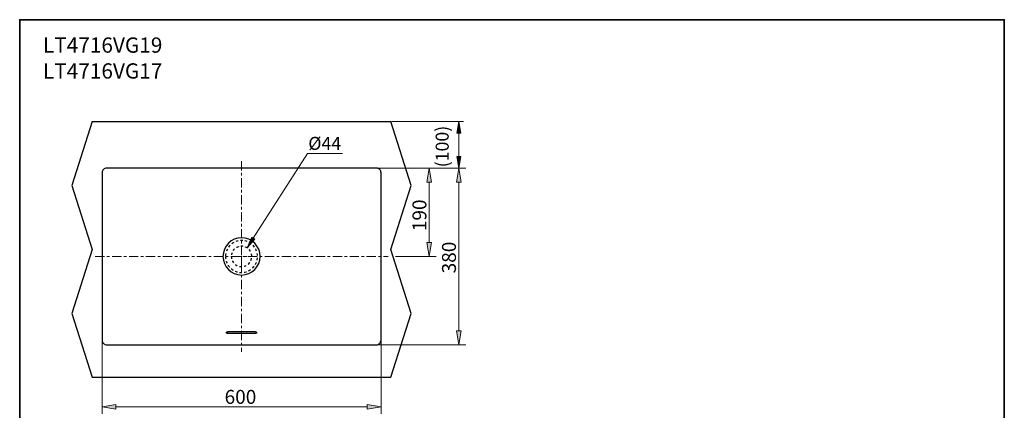
# Model space of a CAD drawing. Units: millimetres. Extents: x 0 to 250, y -250 to 0.
# Drawn here: x 0 to 250, y -99 to 0 of the extents above; entities that cross this region are included whole.
import ezdxf

# ---------------------------------------------------------------- set-up
doc = ezdxf.new("R2010")
doc.units = ezdxf.units.MM
doc.header["$MEASUREMENT"] = 0
for name, pattern in [('AI-Linetype-3', [4.309741, 2.361502, -0.649413, 0.649413, -0.649413]), ('AI-Linetype-4', [4.309741, 2.361502, -0.649413, 0.649413, -0.649413]), ('AI-Linetype-5', [1.180751, 0.590375, -0.590375]), ('AI-Linetype-6', [1.180751, 0.590375, -0.590375]), ('AI-Linetype-8', [4.309741, 2.361502, -0.649413, 0.649413, -0.649413]), ('AI-Linetype-9', [4.309741, 2.361502, -0.649413, 0.649413, -0.649413])]:
    doc.linetypes.add(name, pattern=pattern)
doc.layers.add('Layer 1', color=7, linetype='Continuous')

# ---------------------------------------------------------------- blocks, each defined once
blk = doc.blocks.new('block 2')
at = {"layer": 'Layer 1', "color": 7, "char_height": 3.8758, "attachment_point": 7}
for s, insert in [('\\fVerdana|b0|i1|c0|p34;\\W1;LT4716VG19', (5.9, -8.39)), ('\\fVerdana|b0|i1|c0|p34;\\W1;LT4716VG17', (5.9, -14.96))]:
    blk.add_mtext(s, dxfattribs=dict(at, insert=insert))
blk = doc.blocks.new('block 7')
at = {"layer": 'Layer 1', "color": 7, "insert": (73.28, -33.07), "char_height": 3.3061, "attachment_point": 7}
blk.add_mtext('\\fArial|b0|i0|c0|p34;\\W1;Ø44', dxfattribs=at)
blk = doc.blocks.new('block 9')
at = {"layer": 'Layer 1', "color": 7, "lineweight": 25}
blk.add_lwpolyline([(18.4, -25.89), (94.26, -25.89)], dxfattribs=at)
blk = doc.blocks.new('block 33')
at = {"layer": 'Layer 1', "lineweight": 0}
blk.add_lwpolyline([(56.33, -37.7)], dxfattribs=at)
blk = doc.blocks.new('block 34')
at = {"layer": 'Layer 1', "lineweight": 0}
blk.add_lwpolyline([(90.57, -82.57)], dxfattribs=at)
blk = doc.blocks.new('block 35')
at = {"layer": 'Layer 1', "lineweight": 0}
blk.add_lwpolyline([(111.51, -82.57)], dxfattribs=at)
blk = doc.blocks.new('block 36')
at = {"layer": 'Layer 1', "lineweight": 0}
blk.add_lwpolyline([(20.91, -38.88)], dxfattribs=at)
blk = doc.blocks.new('block 37')
at = {"layer": 'Layer 1', "lineweight": 0}
blk.add_lwpolyline([(91.75, -38.88)], dxfattribs=at)
blk = doc.blocks.new('block 38')
at = {"layer": 'Layer 1', "lineweight": 0}
blk.add_lwpolyline([(91.75, -98.31)], dxfattribs=at)
blk = doc.blocks.new('block 39')
at = {"layer": 'Layer 1', "lineweight": 0}
blk.add_lwpolyline([(57.73, -57.95)], dxfattribs=at)
blk = doc.blocks.new('block 40')
at = {"layer": 'Layer 1', "lineweight": 0}
blk.add_lwpolyline([(54.93, -62.32)], dxfattribs=at)
blk = doc.blocks.new('block 43')
at = {"layer": 'Layer 1', "lineweight": 0}
blk.add_lwpolyline([(90.57, -37.7)], dxfattribs=at)
blk = doc.blocks.new('block 44')
at = {"layer": 'Layer 1', "lineweight": 0}
blk.add_lwpolyline([(94.82, -60.13)], dxfattribs=at)
blk = doc.blocks.new('block 45')
at = {"layer": 'Layer 1', "lineweight": 0}
blk.add_lwpolyline([(104, -60.13)], dxfattribs=at)
blk = doc.blocks.new('block 46')
at = {"layer": 'Layer 1', "lineweight": 0}
blk.add_lwpolyline([(90.57, -37.7)], dxfattribs=at)
blk = doc.blocks.new('block 47')
at = {"layer": 'Layer 1', "lineweight": 0}
blk.add_lwpolyline([(94.26, -25.89)], dxfattribs=at)
blk = doc.blocks.new('block 48')
at = {"layer": 'Layer 1', "lineweight": 0}
blk.add_lwpolyline([(111.51, -25.89)], dxfattribs=at)
blk = doc.blocks.new('block 49')
at = {"layer": 'Layer 1', "color": 7, "lineweight": 20}
blk.add_lwpolyline([(81.98, -34), (73.07, -34)], dxfattribs=at)
blk = doc.blocks.new('block 50')
at = {"layer": 'Layer 1', "color": 7, "lineweight": 20}
blk.add_lwpolyline([(73.07, -34), (59.32, -55.46)], dxfattribs=at)
blk = doc.blocks.new('block 51')
at = {"layer": 'Layer 1', "lineweight": 0}
blk.add_lwpolyline([(58.91, -55.2), (57.73, -57.95), (59.74, -55.73), (58.91, -55.2)], dxfattribs=at)
blk = doc.blocks.new('block 52')
at = {"layer": 'Layer 1'}
h = blk.add_hatch(color=7, dxfattribs=at)
h.dxf.hatch_style = 2
h.paths.add_polyline_path([(58.91, -55.2), (57.73, -57.95), (59.74, -55.73)])
at = {"layer": 'Layer 1', "lineweight": 0}
blk.add_lwpolyline([(58.91, -55.2), (57.73, -57.95), (59.74, -55.73), (58.91, -55.2), (58.91, -55.2)], dxfattribs=at)
blk = doc.blocks.new('block 53')
at = {"layer": 'Layer 1', "color": 7, "linetype": 'AI-Linetype-3', "lineweight": 20}
blk.add_lwpolyline([(53.97, -60.14), (58.69, -60.14)], dxfattribs=at)
blk = doc.blocks.new('block 54')
at = {"layer": 'Layer 1', "color": 7, "linetype": 'AI-Linetype-4', "lineweight": 20}
blk.add_lwpolyline([(56.33, -62.5), (56.33, -57.77)], dxfattribs=at)
blk = doc.blocks.new('block 55')
at = {"layer": 'Layer 1', "color": 7, "lineweight": 20}
blk.add_lwpolyline([(90.81, -37.7), (112.69, -37.7)], dxfattribs=at)
blk = doc.blocks.new('block 56')
at = {"layer": 'Layer 1', "color": 7, "lineweight": 20}
blk.add_lwpolyline([(94.5, -25.89), (112.69, -25.89)], dxfattribs=at)
blk = doc.blocks.new('block 57')
at = {"layer": 'Layer 1', "color": 7, "lineweight": 20}
blk.add_lwpolyline([(111.51, -34.75), (111.51, -28.85)], dxfattribs=at)
blk = doc.blocks.new('block 58')
at = {"layer": 'Layer 1', "lineweight": 0}
blk.add_lwpolyline([(111.02, -34.75), (111.51, -37.7), (112, -34.75), (111.02, -34.75)], dxfattribs=at)
blk = doc.blocks.new('block 59')
at = {"layer": 'Layer 1'}
h = blk.add_hatch(color=7, dxfattribs=at)
h.dxf.hatch_style = 2
h.paths.add_polyline_path([(111.02, -34.75), (111.51, -37.7), (112, -34.75)])
at = {"layer": 'Layer 1', "lineweight": 0}
blk.add_lwpolyline([(111.02, -34.75), (111.51, -37.7), (112, -34.75), (111.02, -34.75), (111.02, -34.75)], dxfattribs=at)
blk = doc.blocks.new('block 60')
at = {"layer": 'Layer 1', "lineweight": 0}
blk.add_lwpolyline([(112, -28.85), (111.51, -25.89), (111.02, -28.85), (112, -28.85)], dxfattribs=at)
blk = doc.blocks.new('block 61')
at = {"layer": 'Layer 1'}
h = blk.add_hatch(color=7, dxfattribs=at)
h.dxf.hatch_style = 2
h.paths.add_polyline_path([(112, -28.85), (111.51, -25.89), (111.02, -28.85)])
at = {"layer": 'Layer 1', "lineweight": 0}
blk.add_lwpolyline([(112, -28.85), (111.51, -25.89), (111.02, -28.85), (112, -28.85), (112, -28.85)], dxfattribs=at)
blk = doc.blocks.new('block 62')
at = {"layer": 'Layer 1', "color": 7, "insert": (108.93, -37.5), "char_height": 3.3061, "attachment_point": 7, "rotation": 90}
blk.add_mtext('\\fArial|b0|i0|c0|p34;\\W1;(100)', dxfattribs=at)
blk = doc.blocks.new('block 63')
at = {"layer": 'Layer 1', "color": 7, "lineweight": 25}
blk.add_lwpolyline([(18.4, -25.89), (13.26, -42.13), (18.4, -58.36), (13.26, -74.6), (18.4, -90.84), (94.26, -90.84), (99.4, -74.6), (94.26, -58.36), (99.4, -42.13), (94.26, -25.89)], dxfattribs=at)
blk = doc.blocks.new('block 86')
at = {"layer": 'Layer 1', "color": 7, "lineweight": 25}
blk.add_lwpolyline([(20.91, -38.88), (20.91, -81.39)], dxfattribs=at)
blk = doc.blocks.new('block 87')
at = {"layer": 'Layer 1', "color": 7, "lineweight": 25}
blk.add_lwpolyline([(59.69, -79.74), (52.97, -79.74)], dxfattribs=at)
blk = doc.blocks.new('block 88')
at = {"layer": 'Layer 1', "color": 7, "lineweight": 25}
blk.add_lwpolyline([(91.75, -81.39), (91.75, -38.88)], dxfattribs=at)
blk = doc.blocks.new('block 89')
at = {"layer": 'Layer 1', "color": 7, "lineweight": 25}
blk.add_lwpolyline([(22.09, -82.57), (90.57, -82.57)], dxfattribs=at)
blk = doc.blocks.new('block 90')
at = {"layer": 'Layer 1', "color": 7, "lineweight": 25}
blk.add_lwpolyline([(90.57, -37.7), (22.09, -37.7)], dxfattribs=at)
blk = doc.blocks.new('block 91')
at = {"layer": 'Layer 1', "color": 7, "linetype": 'AI-Linetype-5', "lineweight": 25}
blk.add_open_spline([(53.73, -60.14), (53.73, -58.7), (54.9, -57.54), (56.33, -57.54), (57.76, -57.54), (58.93, -58.7), (58.93, -60.14), (58.93, -61.57), (57.76, -62.73), (56.33, -62.73), (54.9, -62.73), (53.73, -61.57), (53.73, -60.14)], degree=3, knots=[0, 0, 0, 0, 1, 1, 1, 2, 2, 2, 3, 3, 3, 4, 4, 4, 4], dxfattribs=at)
blk = doc.blocks.new('block 92')
at = {"layer": 'Layer 1', "color": 7, "lineweight": 25}
blk.add_open_spline([(51.61, -60.13), (51.61, -57.52), (53.72, -55.4), (56.33, -55.4), (58.94, -55.4), (61.05, -57.52), (61.05, -60.13), (61.05, -62.74), (58.94, -64.85), (56.33, -64.85), (53.72, -64.85), (51.61, -62.74), (51.61, -60.13)], degree=3, knots=[0, 0, 0, 0, 1, 1, 1, 2, 2, 2, 3, 3, 3, 4, 4, 4, 4], dxfattribs=at)
blk = doc.blocks.new('block 93')
at = {"layer": 'Layer 1', "color": 7, "linetype": 'AI-Linetype-6', "lineweight": 25}
blk.add_open_spline([(52.26, -60.14), (52.26, -57.89), (54.08, -56.06), (56.33, -56.06), (58.58, -56.06), (60.4, -57.89), (60.4, -60.14), (60.4, -62.39), (58.58, -64.21), (56.33, -64.21), (54.08, -64.21), (52.26, -62.39), (52.26, -60.14)], degree=3, knots=[0, 0, 0, 0, 1, 1, 1, 2, 2, 2, 3, 3, 3, 4, 4, 4, 4], dxfattribs=at)
blk = doc.blocks.new('block 94')
at = {"layer": 'Layer 1', "color": 7, "lineweight": 25}
blk.add_open_spline([(90.57, -82.57), (90.9, -82.57), (91.18, -82.45), (91.41, -82.22), (91.64, -81.99), (91.75, -81.72), (91.75, -81.39)], degree=3, knots=[0, 0, 0, 0, 1, 1, 1, 2, 2, 2, 2], dxfattribs=at)
blk = doc.blocks.new('block 95')
at = {"layer": 'Layer 1', "color": 7, "lineweight": 25}
blk.add_open_spline([(20.91, -81.39), (20.91, -81.72), (21.02, -81.99), (21.25, -82.22), (21.48, -82.45), (21.76, -82.57), (22.09, -82.57)], degree=3, knots=[0, 0, 0, 0, 1, 1, 1, 2, 2, 2, 2], dxfattribs=at)
blk = doc.blocks.new('block 96')
at = {"layer": 'Layer 1', "color": 7, "lineweight": 25}
blk.add_open_spline([(91.75, -38.88), (91.75, -38.55), (91.64, -38.28), (91.41, -38.05), (91.18, -37.82), (90.9, -37.7), (90.57, -37.7)], degree=3, knots=[0, 0, 0, 0, 1, 1, 1, 2, 2, 2, 2], dxfattribs=at)
blk = doc.blocks.new('block 97')
at = {"layer": 'Layer 1', "color": 7, "lineweight": 25}
blk.add_open_spline([(22.09, -37.7), (21.76, -37.7), (21.48, -37.82), (21.25, -38.05), (21.02, -38.28), (20.91, -38.55), (20.91, -38.88)], degree=3, knots=[0, 0, 0, 0, 1, 1, 1, 2, 2, 2, 2], dxfattribs=at)
blk = doc.blocks.new('block 98')
at = {"layer": 'Layer 1', "color": 7, "lineweight": 25}
blk.add_open_spline([(56.33, -79.24), (56.89, -79.24), (57.45, -79.24), (58.01, -79.24), (58.57, -79.24), (59.13, -79.24), (59.69, -79.24)], degree=3, knots=[0, 0, 0, 0, 1, 1, 1, 2, 2, 2, 2], dxfattribs=at)
blk = doc.blocks.new('block 99')
at = {"layer": 'Layer 1', "color": 7, "lineweight": 25}
blk.add_open_spline([(52.49, -79.49), (52.49, -79.46), (52.5, -79.43), (52.52, -79.4)], degree=3, dxfattribs=at)
blk = doc.blocks.new('block 100')
at = {"layer": 'Layer 1', "color": 7, "lineweight": 25}
blk.add_open_spline([(59.69, -79.24), (59.72, -79.24), (59.74, -79.24), (59.77, -79.24), (59.79, -79.24), (59.81, -79.24), (59.84, -79.25), (59.86, -79.25), (59.88, -79.26), (59.9, -79.26), (59.92, -79.27), (59.94, -79.27), (59.96, -79.28), (59.98, -79.29), (60, -79.3), (60.02, -79.3), (60.03, -79.31), (60.05, -79.32), (60.07, -79.33), (60.09, -79.35), (60.12, -79.37), (60.14, -79.4)], degree=3, knots=[0, 0, 0, 0, 1, 1, 1, 2, 2, 2, 3, 3, 3, 4, 4, 4, 5, 5, 5, 6, 6, 6, 7, 7, 7, 7], dxfattribs=at)
blk = doc.blocks.new('block 101')
at = {"layer": 'Layer 1', "color": 7, "lineweight": 25}
blk.add_open_spline([(52.97, -79.74), (52.93, -79.74), (52.9, -79.73), (52.87, -79.73), (52.84, -79.73), (52.81, -79.72), (52.78, -79.72), (52.76, -79.71), (52.73, -79.7), (52.7, -79.69), (52.68, -79.68), (52.65, -79.67), (52.63, -79.66), (52.61, -79.65), (52.59, -79.64), (52.57, -79.63), (52.56, -79.61), (52.54, -79.6), (52.53, -79.58), (52.52, -79.57), (52.51, -79.55), (52.5, -79.54), (52.5, -79.52), (52.49, -79.5), (52.49, -79.49)], degree=3, knots=[0, 0, 0, 0, 1, 1, 1, 2, 2, 2, 3, 3, 3, 4, 4, 4, 5, 5, 5, 6, 6, 6, 7, 7, 7, 8, 8, 8, 8], dxfattribs=at)
blk = doc.blocks.new('block 102')
at = {"layer": 'Layer 1', "color": 7, "lineweight": 25}
blk.add_open_spline([(52.97, -79.24), (53.53, -79.24), (54.09, -79.24), (54.65, -79.24), (55.21, -79.24), (55.77, -79.24), (56.33, -79.24)], degree=3, knots=[0, 0, 0, 0, 1, 1, 1, 2, 2, 2, 2], dxfattribs=at)
blk = doc.blocks.new('block 103')
at = {"layer": 'Layer 1', "color": 7, "lineweight": 25}
blk.add_open_spline([(60.17, -79.49), (60.17, -79.5), (60.16, -79.52), (60.16, -79.54), (60.15, -79.55), (60.14, -79.57), (60.13, -79.58), (60.12, -79.6), (60.1, -79.61), (60.09, -79.63), (60.07, -79.64), (60.05, -79.65), (60.03, -79.66), (60.01, -79.67), (59.98, -79.68), (59.96, -79.69), (59.93, -79.7), (59.9, -79.71), (59.88, -79.72), (59.85, -79.72), (59.82, -79.73), (59.79, -79.73), (59.76, -79.73), (59.73, -79.74), (59.69, -79.74)], degree=3, knots=[0, 0, 0, 0, 1, 1, 1, 2, 2, 2, 3, 3, 3, 4, 4, 4, 5, 5, 5, 6, 6, 6, 7, 7, 7, 8, 8, 8, 8], dxfattribs=at)
blk = doc.blocks.new('block 104')
at = {"layer": 'Layer 1', "color": 7, "lineweight": 25}
blk.add_open_spline([(52.52, -79.4), (52.54, -79.37), (52.56, -79.35), (52.59, -79.33), (52.61, -79.32), (52.63, -79.31), (52.64, -79.3), (52.66, -79.3), (52.68, -79.29), (52.7, -79.28), (52.72, -79.27), (52.74, -79.27), (52.76, -79.26), (52.78, -79.26), (52.8, -79.25), (52.82, -79.25), (52.85, -79.24), (52.87, -79.24), (52.89, -79.24), (52.92, -79.24), (52.94, -79.24), (52.97, -79.24)], degree=3, knots=[0, 0, 0, 0, 1, 1, 1, 2, 2, 2, 3, 3, 3, 4, 4, 4, 5, 5, 5, 6, 6, 6, 7, 7, 7, 7], dxfattribs=at)
blk = doc.blocks.new('block 105')
at = {"layer": 'Layer 1', "color": 7, "lineweight": 25}
blk.add_open_spline([(60.14, -79.4), (60.16, -79.43), (60.17, -79.46), (60.17, -79.49)], degree=3, dxfattribs=at)
blk = doc.blocks.new('block 179')
at = {"layer": 'Layer 1', "color": 7, "lineweight": 20}
blk.add_lwpolyline([(56.92, -37.7), (113.28, -37.7)], dxfattribs=at)
blk = doc.blocks.new('block 180')
at = {"layer": 'Layer 1', "color": 7, "lineweight": 20}
blk.add_lwpolyline([(91.16, -82.57), (113.28, -82.57)], dxfattribs=at)
blk = doc.blocks.new('block 181')
at = {"layer": 'Layer 1', "color": 7, "lineweight": 20}
blk.add_lwpolyline([(111.51, -41.24), (111.51, -79.03)], dxfattribs=at)
blk = doc.blocks.new('block 182')
at = {"layer": 'Layer 1', "lineweight": 0}
blk.add_lwpolyline([(112.1, -41.24), (111.51, -37.7), (110.92, -41.24), (112.1, -41.24)], dxfattribs=at)
blk = doc.blocks.new('block 183')
at = {"layer": 'Layer 1'}
h = blk.add_hatch(color=7, dxfattribs=at)
h.dxf.hatch_style = 2
h.paths.add_polyline_path([(112.1, -41.24), (111.51, -37.7), (110.92, -41.24)])
at = {"layer": 'Layer 1', "lineweight": 0}
blk.add_lwpolyline([(112.1, -41.24), (111.51, -37.7), (110.92, -41.24), (112.1, -41.24), (112.1, -41.24)], dxfattribs=at)
blk = doc.blocks.new('block 184')
at = {"layer": 'Layer 1', "lineweight": 0}
blk.add_lwpolyline([(110.92, -79.03), (111.51, -82.57), (112.1, -79.03), (110.92, -79.03)], dxfattribs=at)
blk = doc.blocks.new('block 185')
at = {"layer": 'Layer 1'}
h = blk.add_hatch(color=7, dxfattribs=at)
h.dxf.hatch_style = 2
h.paths.add_polyline_path([(110.92, -79.03), (111.51, -82.57), (112.1, -79.03)])
at = {"layer": 'Layer 1', "lineweight": 0}
blk.add_lwpolyline([(110.92, -79.03), (111.51, -82.57), (112.1, -79.03), (110.92, -79.03), (110.92, -79.03)], dxfattribs=at)
blk = doc.blocks.new('block 186')
at = {"layer": 'Layer 1', "color": 7, "insert": (110.77, -64.43), "char_height": 3.5423, "attachment_point": 7, "rotation": 90}
blk.add_mtext('\\fArial|b0|i0|c0|p34;\\W1;380', dxfattribs=at)
blk = doc.blocks.new('block 187')
at = {"layer": 'Layer 1', "color": 7, "lineweight": 20}
blk.add_lwpolyline([(20.91, -39.47), (20.91, -100.08)], dxfattribs=at)
blk = doc.blocks.new('block 188')
at = {"layer": 'Layer 1', "color": 7, "lineweight": 20}
blk.add_lwpolyline([(91.75, -39.47), (91.75, -100.08)], dxfattribs=at)
blk = doc.blocks.new('block 189')
at = {"layer": 'Layer 1', "color": 7, "lineweight": 20}
blk.add_lwpolyline([(24.45, -98.31), (88.21, -98.31)], dxfattribs=at)
blk = doc.blocks.new('block 190')
at = {"layer": 'Layer 1', "lineweight": 0}
blk.add_lwpolyline([(24.45, -97.72), (20.91, -98.31), (24.45, -98.9), (24.45, -97.72)], dxfattribs=at)
blk = doc.blocks.new('block 191')
at = {"layer": 'Layer 1'}
h = blk.add_hatch(color=7, dxfattribs=at)
h.dxf.hatch_style = 2
h.paths.add_polyline_path([(24.45, -97.72), (20.91, -98.31), (24.45, -98.9)])
at = {"layer": 'Layer 1', "lineweight": 0}
blk.add_lwpolyline([(24.45, -97.72), (20.91, -98.31), (24.45, -98.9), (24.45, -97.72), (24.45, -97.72)], dxfattribs=at)
blk = doc.blocks.new('block 192')
at = {"layer": 'Layer 1', "lineweight": 0}
blk.add_lwpolyline([(88.21, -98.9), (91.75, -98.31), (88.21, -97.72), (88.21, -98.9)], dxfattribs=at)
blk = doc.blocks.new('block 193')
at = {"layer": 'Layer 1'}
h = blk.add_hatch(color=7, dxfattribs=at)
h.dxf.hatch_style = 2
h.paths.add_polyline_path([(88.21, -98.9), (91.75, -98.31), (88.21, -97.72)])
at = {"layer": 'Layer 1', "lineweight": 0}
blk.add_lwpolyline([(88.21, -98.9), (91.75, -98.31), (88.21, -97.72), (88.21, -98.9), (88.21, -98.9)], dxfattribs=at)
blk = doc.blocks.new('block 194')
at = {"layer": 'Layer 1', "color": 7, "insert": (52.03, -97.58), "char_height": 3.5423, "attachment_point": 7}
blk.add_mtext('\\fArial|b0|i0|c0|p34;\\W1;600', dxfattribs=at)
blk = doc.blocks.new('block 196')
at = {"layer": 'Layer 1', "color": 7, "lineweight": 20}
blk.add_lwpolyline([(91.16, -37.7), (105.77, -37.7)], dxfattribs=at)
blk = doc.blocks.new('block 197')
at = {"layer": 'Layer 1', "color": 7, "lineweight": 20}
blk.add_lwpolyline([(95.41, -60.13), (105.77, -60.13)], dxfattribs=at)
blk = doc.blocks.new('block 198')
at = {"layer": 'Layer 1', "color": 7, "lineweight": 20}
blk.add_lwpolyline([(104, -41.24), (104, -56.58)], dxfattribs=at)
blk = doc.blocks.new('block 199')
at = {"layer": 'Layer 1', "lineweight": 0}
blk.add_lwpolyline([(104.59, -41.24), (104, -37.7), (103.41, -41.24), (104.59, -41.24)], dxfattribs=at)
blk = doc.blocks.new('block 200')
at = {"layer": 'Layer 1'}
h = blk.add_hatch(color=7, dxfattribs=at)
h.dxf.hatch_style = 2
h.paths.add_polyline_path([(104.59, -41.24), (104, -37.7), (103.41, -41.24)])
at = {"layer": 'Layer 1', "lineweight": 0}
blk.add_lwpolyline([(104.59, -41.24), (104, -37.7), (103.41, -41.24), (104.59, -41.24), (104.59, -41.24)], dxfattribs=at)
blk = doc.blocks.new('block 201')
at = {"layer": 'Layer 1', "lineweight": 0}
blk.add_lwpolyline([(103.41, -56.58), (104, -60.13), (104.59, -56.58), (103.41, -56.58)], dxfattribs=at)
blk = doc.blocks.new('block 202')
at = {"layer": 'Layer 1'}
h = blk.add_hatch(color=7, dxfattribs=at)
h.dxf.hatch_style = 2
h.paths.add_polyline_path([(103.41, -56.58), (104, -60.13), (104.59, -56.58)])
at = {"layer": 'Layer 1', "lineweight": 0}
blk.add_lwpolyline([(103.41, -56.58), (104, -60.13), (104.59, -56.58), (103.41, -56.58), (103.41, -56.58)], dxfattribs=at)
blk = doc.blocks.new('block 203')
at = {"layer": 'Layer 1', "color": 7, "insert": (103.27, -53.71), "char_height": 3.5423, "attachment_point": 7, "rotation": 90}
blk.add_mtext('\\fArial|b0|i0|c0|p34;\\W1;190', dxfattribs=at)
blk = doc.blocks.new('block 204')
at = {"layer": 'Layer 1', "color": 7, "linetype": 'AI-Linetype-8', "lineweight": 20}
blk.add_lwpolyline([(19.14, -60.14), (93.52, -60.14)], dxfattribs=at)
blk = doc.blocks.new('block 205')
at = {"layer": 'Layer 1', "color": 7, "linetype": 'AI-Linetype-9', "lineweight": 20}
blk.add_lwpolyline([(56.33, -35.93), (56.33, -84.34)], dxfattribs=at)
blk = doc.blocks.new('block 479')
at = {"layer": 'Layer 1', "color": 7, "lineweight": 35}
blk.add_lwpolyline([(250, -250), (0, -250), (0, 0), (250, 0), (250, -250)], dxfattribs=at)

msp = doc.modelspace()

# ---------------------------------------------------------------- block references
at = {"layer": 'Layer 1'}
for name in ['block 479', 'block 2', 'block 63', 'block 9', 'block 47', 'block 56', 'block 62', 'block 60', 'block 61', 'block 48', 'block 7', 'block 57', 'block 50', 'block 49', 'block 58', 'block 59', 'block 205', 'block 97', 'block 36', 'block 86', 'block 187', 'block 90', 'block 33', 'block 179', 'block 43', 'block 46', 'block 96', 'block 55', 'block 196', 'block 37', 'block 88', 'block 188', 'block 199', 'block 200', 'block 182', 'block 183', 'block 198', 'block 181', 'block 203', 'block 92', 'block 93', 'block 51', 'block 52', 'block 201', 'block 202', 'block 186', 'block 91', 'block 54', 'block 39', 'block 204', 'block 53', 'block 40', 'block 44', 'block 197', 'block 45', 'block 99', 'block 101', 'block 104', 'block 102', 'block 87', 'block 98', 'block 100', 'block 103', 'block 105', 'block 184', 'block 185', 'block 95', 'block 94', 'block 89', 'block 34', 'block 180', 'block 35', 'block 194', 'block 190', 'block 191', 'block 189', 'block 192', 'block 193', 'block 38']:
    msp.add_blockref(name, (0, 0), dxfattribs=at)

doc.saveas('drawing.dxf')
